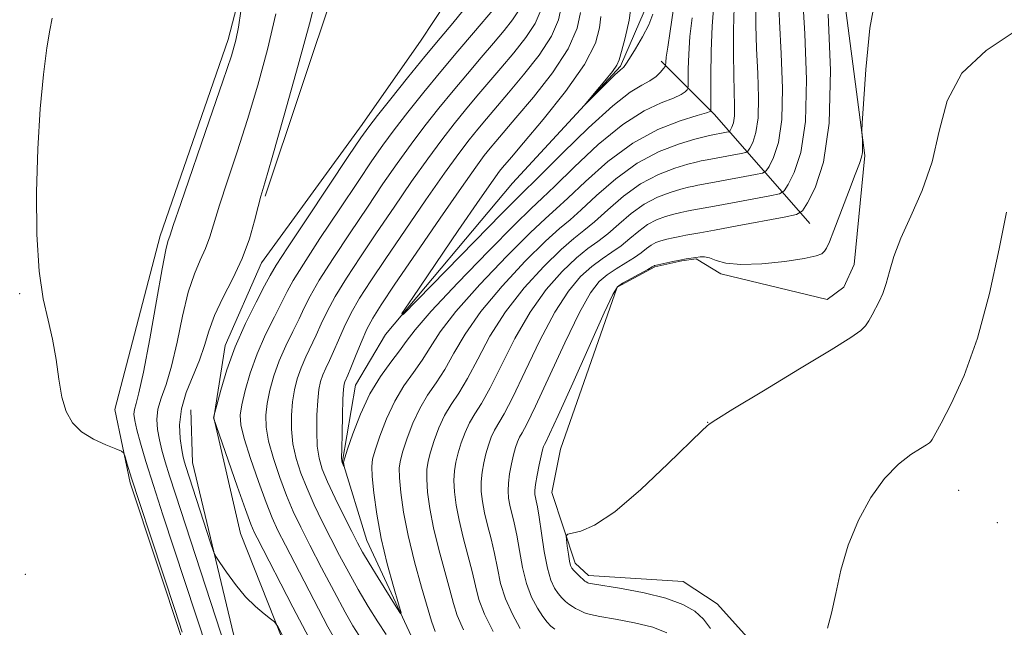
# Model space of a CAD drawing. Extents: x 2092300 to 2095200, y 334800 to 337700.
# Drawn here: x 2094195 to 2094401, y 336328 to 336456 of the extents above; entities that cross this region are included whole.
import ezdxf

# ---------------------------------------------------------------- set-up
doc = ezdxf.new("R2010")
doc.units = 0
doc.header["$MEASUREMENT"] = 0
doc.linetypes.add('rvrstm', pattern=[117.1, 50, -3.9, 0.5, -3.9, 0.5, -3.9, 0.5, -3.9, 50])
for name, color, linetype, lineweight in [('DTM HARD BREAKLINE', 7, 'Continuous', 0), ('DTM SPOT ELEVATION', 2, 'Continuous', 13), ('INDEX CONTOUR', 41, 'Continuous', 13), ('INTERMEDIATE CONTOUR', 44, 'Continuous', 0), ('STREAM - RIVER SINGLE LINE', 142, 'rvrstm', 0)]:
    doc.layers.add(name, color=color, linetype=linetype, lineweight=lineweight)

msp = doc.modelspace()

# ---------------------------------------------------------------- linework, layer by layer
at = {"layer": 'DTM HARD BREAKLINE'}
for points in [[(2094401.2, 337002.69, 1139.63), (2094382.38, 336962.6, 1137.86), (2094365.23, 336915.9, 1136.68), (2094355.98, 336873.61, 1137.27), (2094343.3, 336812.67, 1137.86), (2094333.61, 336775.62, 1139.63), (2094324.8, 336747.48, 1140.81), (2094319.6, 336724.32, 1142.58), (2094310.74, 336694.71, 1144.94), (2094295.93, 336656.52, 1147.3), (2094293.27, 336628.78, 1147.3), (2094283.52, 336595.45, 1146.71), (2094266.35, 336558.73, 1146.12), (2094257.06, 336533.04, 1146.71), (2094247.81, 336487.38, 1147.3), (2094238.52, 336451.54, 1148.48), (2094224.22, 336410.27, 1148.48), (2094214.71, 336373.8, 1149.66), (2094217.92, 336358.41, 1150.25), (2094228.9, 336325.31, 1150.25), (2094248.44, 336268.09, 1150.84), (2094265.3, 336230.78, 1152.61), (2094282.08, 336190.89, 1152.61), (2094290.83, 336174.53, 1152.61)], [(2094397.51, 336589.48, 1141.4), (2094372.49, 336535.57, 1143.76), (2094363.17, 336515.7, 1143.76), (2094363.07, 336505.71, 1143.76), (2094365.57, 336477.52, 1144.94), (2094372.21, 336427.15, 1146.12), (2094369.97, 336404.26, 1147.3), (2094367.75, 336399.51, 1147.3), (2094364.25, 336396.94, 1147.3), (2094341.96, 336402.32, 1146.12), (2094336.77, 336405.42, 1146.12), (2094333.73, 336405.02, 1146.12), (2094328.06, 336403.78, 1146.12), (2094320.19, 336399.53, 1146.12), (2094308.29, 336365.47, 1147.3), (2094306.47, 336356.37, 1147.3), (2094311.38, 336341.55, 1148.48), (2094314.18, 336338.91, 1148.48), (2094334.03, 336337.65, 1149.07), (2094341.16, 336333.01, 1149.07), (2094354.57, 336318.16, 1149.66)], [(2094321.714, 336180.726, 1150.375), (2094311.66, 336197.49, 1150.84), (2094299.5, 336216.59, 1149.66), (2094292.03, 336239.83, 1149.07), (2094285.67, 336260.77, 1147.3), (2094273.69, 336276.63, 1146.12), (2094256.84, 336307.98, 1144.94), (2094241.06, 336347.75, 1143.17), (2094235.45, 336372.04, 1141.99), (2094237.86, 336387.27, 1142.58), (2094245.52, 336404.61, 1143.17), (2094266.6, 336433.65, 1142.58), (2094279.04, 336451.37, 1143.17), (2094286.76, 336463.22, 1143.17), (2094288.12, 336468.42, 1143.17), (2094286.96, 336496.97, 1140.81), (2094284.18, 336543.66, 1139.63), (2094286.2, 336549.94, 1139.63), (2094289.3, 336555.56, 1139.63), (2094306.09, 336581.88, 1139.63)], [(2094246.27, 336418.6, 1143.76), (2094261.09, 336463.09, 1143.17), (2094269.35, 336494.45, 1142.58), (2094279.69, 336543.09, 1140.22)], [(2094360.61, 336412.87, 1144.94), (2094340.62, 336435.78, 1134.32), (2094329.4, 336446.98, 1129.59)], [(2094305.56, 336173.26, 1150.84), (2094287.23, 336206.1, 1149.66), (2094265.06, 336256.29, 1147.89), (2094244.18, 336307.59, 1145.53), (2094230.98, 336362.64, 1143.17), (2094230.65, 336373.72, 1142.58)]]:
    msp.add_polyline3d(points, dxfattribs=at)
at = {"layer": 'DTM SPOT ELEVATION'}
for p in [(2094194.71, 336398.17, 1150.2), (2094339.15, 336371.08, 1147.98), (2094391.87, 336356.8, 1150.85), (2094400, 336350, 1151.61), (2094195.9, 336339.15, 1151.1)]:
    msp.add_point(p, dxfattribs=at)
at = {"layer": 'INDEX CONTOUR'}
for points in [[(2094354.049, 336460.436, 1140), (2094354.269, 336455.289, 1140), (2094354.636, 336448.557, 1140), (2094354.902, 336441.255, 1140), (2094354.763, 336434.689, 1140), (2094354.033, 336429.884, 1140), (2094352.999, 336426.74, 1140), (2094352.064, 336424.877, 1140), (2094351.457, 336423.912, 1140), (2094350.72, 336423.46, 1140), (2094349.221, 336423.133, 1140), (2094340.614, 336421.527, 1140), (2094337.092, 336420.906, 1140), (2094336.293, 336420.743, 1140), (2094335.171, 336420.478, 1140), (2094333.544, 336420.056, 1140), (2094331.306, 336419.408, 1140), (2094328.646, 336418.413, 1140), (2094325.832, 336416.941, 1140), (2094323.094, 336414.947, 1140), (2094320.532, 336412.74, 1140), (2094318.212, 336410.716, 1140), (2094316.133, 336409.122, 1140), (2094314.041, 336407.598, 1140), (2094311.613, 336405.634, 1140), (2094308.632, 336402.802, 1140), (2094305.295, 336399.016, 1140), (2094301.898, 336394.274, 1140), (2094298.711, 336388.722, 1140), (2094295.877, 336383.115, 1140), (2094293.511, 336378.356, 1140), (2094291.682, 336375.082, 1140), (2094290.287, 336372.863, 1140), (2094289.177, 336371.005, 1140), (2094288.234, 336368.96, 1140), (2094287.435, 336366.782, 1140), (2094286.791, 336364.675, 1140), (2094286.312, 336362.771, 1140), (2094286.011, 336360.919, 1140), (2094285.902, 336358.9, 1140), (2094286.004, 336356.526, 1140), (2094286.347, 336353.743, 1140), (2094286.964, 336350.532, 1140), (2094287.849, 336346.933, 1140), (2094288.837, 336343.229, 1140), (2094289.722, 336339.761, 1140), (2094290.396, 336336.744, 1140), (2094291.132, 336333.891, 1140), (2094292.297, 336330.785, 1140), (2094294.111, 336327.192, 1140)], [(2094261.108, 336325.19, 1140), (2094259.446, 336328.17, 1140), (2094250.514, 336345.272, 1140), (2094248.946, 336348.358, 1140), (2094247.716, 336351.042, 1140), (2094246.433, 336354.275, 1140), (2094244.837, 336358.67, 1140), (2094243.183, 336363.503, 1140), (2094241.853, 336367.713, 1140), (2094241.147, 336370.564, 1140), (2094241.025, 336372.628, 1140), (2094241.366, 336374.802, 1140), (2094242.069, 336377.78, 1140), (2094243.13, 336381.443, 1140), (2094244.57, 336385.471, 1140), (2094246.347, 336389.533, 1140), (2094248.186, 336393.273, 1140), (2094249.748, 336396.329, 1140), (2094250.879, 336398.579, 1140), (2094252.142, 336400.888, 1140), (2094254.281, 336404.366, 1140), (2094257.759, 336409.709, 1140), (2094261.908, 336415.955, 1140), (2094265.779, 336421.728, 1140), (2094268.685, 336426.025, 1140), (2094270.998, 336429.335, 1140), (2094273.353, 336432.518, 1140), (2094276.241, 336436.245, 1140), (2094279.585, 336440.433, 1140), (2094283.162, 336444.807, 1140), (2094286.736, 336449.083, 1140), (2094290, 336452.93, 1140), (2094294.398, 336458.079, 1140)], [(2094331.96, 336457.573, 1130), (2094331.316, 336453.28, 1130), (2094330.786, 336449.926, 1130), (2094330.493, 336447.842, 1130), (2094330.386, 336446.772, 1130), (2094330.355, 336446.076, 1130), (2094330.234, 336445.847, 1130), (2094329.905, 336445.425, 1130), (2094329.281, 336444.678, 1130), (2094328.337, 336443.741, 1130), (2094327.066, 336442.812, 1130), (2094325.388, 336441.925, 1130), (2094322.931, 336440.456, 1130), (2094319.249, 336437.614, 1130), (2094314.188, 336432.99, 1130), (2094308.758, 336427.692, 1130), (2094304.263, 336423.207, 1130), (2094299.284, 336418.305, 1130), (2094295.908, 336414.914, 1130), (2094290.281, 336409.18, 1130), (2094278.181, 336396.781, 1130), (2094275.212, 336393.791, 1130), (2094274.969, 336393.937, 1130), (2094277.246, 336397.347, 1130), (2094286.82, 336411.371, 1130), (2094291.362, 336417.993, 1130), (2094294.127, 336421.977, 1130), (2094295.463, 336423.836, 1130), (2094296.086, 336424.629, 1130), (2094297.954, 336426.837, 1130), (2094300.494, 336429.816, 1130), (2094304.628, 336434.722, 1130), (2094309.356, 336440.637, 1130), (2094313.34, 336446.305, 1130), (2094315.591, 336450.73, 1130), (2094316.49, 336453.97, 1130), (2094316.761, 336456.335, 1130)], [(2094228.839, 336327.046, 1150), (2094227.331, 336331.574, 1150), (2094222.284, 336346.837, 1150), (2094219.843, 336354.299, 1150), (2094218.218, 336359.382, 1150), (2094217.311, 336362.335, 1150), (2094216.863, 336363.869, 1150), (2094216.588, 336364.64, 1150), (2094216.08, 336365.078, 1150), (2094214.902, 336365.56, 1150), (2094212.793, 336366.391, 1150), (2094210.19, 336367.6, 1150), (2094207.698, 336369.144, 1150), (2094205.802, 336371.02, 1150), (2094204.477, 336373.374, 1150), (2094203.569, 336376.388, 1150), (2094202.919, 336380.149, 1150), (2094202.338, 336384.339, 1150), (2094201.63, 336388.546, 1150), (2094200.672, 336392.566, 1150), (2094199.641, 336397.054, 1150), (2094198.789, 336402.873, 1150), (2094198.321, 336410.578, 1150), (2094198.235, 336419.481, 1150), (2094198.485, 336428.582, 1150), (2094199.01, 336436.98, 1150), (2094199.695, 336444.17, 1150), (2094200.414, 336449.745, 1150), (2094201.053, 336453.492, 1150), (2094201.547, 336455.976, 1150)], [(2094401.903, 336415.228, 1150), (2094400.378, 336407.577, 1150), (2094398.347, 336398.146, 1150), (2094395.866, 336388.766, 1150), (2094393.063, 336380.957, 1150), (2094390.341, 336375.018, 1150), (2094388.176, 336370.938, 1150), (2094386.314, 336367.534, 1150), (2094386.044, 336367.113, 1150), (2094385.75, 336366.818, 1150), (2094385.131, 336366.384, 1150), (2094383.896, 336365.617, 1150), (2094381.856, 336364.319, 1150), (2094379.226, 336362.29, 1150), (2094376.323, 336359.328, 1150), (2094373.447, 336355.325, 1150), (2094370.829, 336350.541, 1150), (2094368.684, 336345.331, 1150), (2094367.148, 336340.061, 1150), (2094366.059, 336335.14, 1150), (2094365.176, 336330.992, 1150), (2094364.31, 336327.884, 1150)]]:
    msp.add_polyline3d(points, dxfattribs=at)
at = {"layer": 'INTERMEDIATE CONTOUR'}
for points in [[(2094250.033, 336326.037, 1144), (2094248.887, 336328.221, 1144), (2094248.207, 336329.211, 1144), (2094247.409, 336329.855, 1144), (2094246.046, 336330.864, 1144), (2094244.208, 336332.399, 1144), (2094242.12, 336334.481, 1144), (2094240.007, 336337.037, 1144), (2094238.122, 336339.616, 1144), (2094236.712, 336341.671, 1144), (2094235.915, 336342.895, 1144), (2094235.422, 336343.96, 1144), (2094234.808, 336345.777, 1144), (2094229.572, 336361.818, 1144), (2094229.297, 336362.736, 1144), (2094229.043, 336363.797, 1144), (2094228.75, 336365.358, 1144), (2094228.418, 336367.68, 1144), (2094228.287, 336370.618, 1144), (2094228.655, 336373.93, 1144), (2094229.703, 336377.387, 1144), (2094232.483, 336384.136, 1144), (2094233.491, 336387.213, 1144), (2094234.405, 336390.264, 1144), (2094235.619, 336393.548, 1144), (2094237.395, 336397.255, 1144), (2094239.462, 336401.292, 1144), (2094241.415, 336405.493, 1144), (2094242.933, 336409.656, 1144), (2094244.024, 336413.427, 1144), (2094244.777, 336416.413, 1144), (2094245.349, 336418.593, 1144), (2094246.161, 336421.432, 1144), (2094247.702, 336426.76, 1144), (2094250.246, 336435.654, 1144), (2094253.199, 336446.16, 1144), (2094255.758, 336455.564, 1144), (2094257.336, 336461.929, 1144)], [(2094359.079, 336460.949, 1142), (2094359.572, 336452.698, 1142), (2094359.93, 336443.138, 1142), (2094359.743, 336434.305, 1142), (2094358.757, 336427.808, 1142), (2094357.359, 336423.557, 1142), (2094356.093, 336421.037, 1142), (2094355.273, 336419.733, 1142), (2094354.276, 336419.122, 1142), (2094352.249, 336418.68, 1142), (2094344.403, 336417.209, 1142), (2094340.611, 336416.509, 1142), (2094335.85, 336415.669, 1142), (2094334.807, 336415.458, 1142), (2094333.551, 336415.175, 1142), (2094332.062, 336414.805, 1142), (2094330.337, 336414.321, 1142), (2094328.466, 336413.634, 1142), (2094326.56, 336412.639, 1142), (2094324.701, 336411.289, 1142), (2094322.865, 336409.743, 1142), (2094321.001, 336408.218, 1142), (2094319.063, 336406.853, 1142), (2094317.019, 336405.485, 1142), (2094314.845, 336403.87, 1142), (2094312.507, 336401.736, 1142), (2094309.946, 336398.67, 1142), (2094307.089, 336394.227, 1142), (2094303.953, 336388.266, 1142), (2094300.873, 336381.867, 1142), (2094298.267, 336376.414, 1142), (2094296.442, 336372.919, 1142), (2094294.414, 336369.489, 1142), (2094293.725, 336367.988, 1142), (2094293.124, 336366.3, 1142), (2094292.598, 336364.477, 1142), (2094292.146, 336362.572, 1142), (2094291.804, 336360.612, 1142), (2094291.62, 336358.623, 1142), (2094291.636, 336356.606, 1142), (2094291.863, 336354.478, 1142), (2094292.308, 336352.131, 1142), (2094292.954, 336349.491, 1142), (2094293.696, 336346.61, 1142), (2094294.406, 336343.572, 1142), (2094295.017, 336340.449, 1142), (2094295.706, 336337.261, 1142), (2094296.707, 336334.017, 1142), (2094298.161, 336330.78, 1142), (2094299.804, 336327.834, 1142)], [(2094374.644, 336461.541, 1146), (2094373.253, 336453.894, 1146), (2094372.382, 336445.245, 1146), (2094371.887, 336438.004, 1146), (2094371.641, 336433.94, 1146), (2094371.564, 336432.236, 1146), (2094371.593, 336431.433, 1146), (2094371.663, 336430.367, 1146), (2094371.713, 336429.057, 1146), (2094371.687, 336427.82, 1146), (2094371.51, 336426.803, 1146), (2094371.044, 336425.484, 1146), (2094370.137, 336423.172, 1146), (2094368.725, 336419.474, 1146), (2094365.684, 336411.43, 1146), (2094364.735, 336409.017, 1146), (2094364.154, 336407.719, 1146), (2094363.721, 336407.033, 1146), (2094363.161, 336406.526, 1146), (2094361.935, 336406.048, 1146), (2094359.442, 336405.52, 1146), (2094355.37, 336404.915, 1146), (2094350.56, 336404.412, 1146), (2094346.144, 336404.244, 1146), (2094342.994, 336404.553, 1146), (2094340.946, 336405.121, 1146), (2094339.574, 336405.639, 1146), (2094338.508, 336405.868, 1146), (2094337.587, 336405.861, 1146), (2094336.705, 336405.737, 1146), (2094334.671, 336405.424, 1146), (2094333.366, 336405.194, 1146), (2094331.834, 336404.89, 1146), (2094328.106, 336404.074, 1146), (2094328.016, 336404.038, 1146), (2094327.915, 336403.973, 1146), (2094327.531, 336403.75, 1146), (2094326.581, 336403.222, 1146), (2094321.308, 336400.344, 1146), (2094320.257, 336399.604, 1146), (2094319.247, 336397.976, 1146), (2094317.474, 336394.132, 1146), (2094310.865, 336379.37, 1146), (2094307.781, 336372.531, 1146), (2094305.961, 336368.594, 1146), (2094305.163, 336366.963, 1146), (2094304.886, 336366.456, 1146), (2094304.709, 336366.046, 1146), (2094304.502, 336365.334, 1146), (2094304.212, 336364.082, 1146), (2094303.814, 336362.173, 1146), (2094303.39, 336359.997, 1146), (2094303.057, 336358.067, 1146), (2094302.899, 336356.767, 1146), (2094302.897, 336355.948, 1146), (2094302.996, 336355.33, 1146), (2094303.165, 336354.607, 1146), (2094303.415, 336353.373, 1146), (2094303.774, 336351.196, 1146), (2094304.259, 336347.858, 1146), (2094304.854, 336344.002, 1146), (2094305.531, 336340.482, 1146), (2094306.262, 336337.956, 1146), (2094307.026, 336336.287, 1146), (2094307.801, 336335.142, 1146), (2094308.567, 336334.236, 1146), (2094309.319, 336333.494, 1146), (2094310.053, 336332.889, 1146), (2094310.762, 336332.397, 1146), (2094311.427, 336332.001, 1146), (2094312.024, 336331.688, 1146), (2094313.324, 336331.083, 1146), (2094313.71, 336330.93, 1146), (2094314.59, 336330.712, 1146), (2094316.521, 336330.346, 1146), (2094319.817, 336329.767, 1146), (2094323.825, 336328.992, 1146), (2094327.65, 336328.058, 1146), (2094330.623, 336326.912, 1146)], [(2094340.49, 336458.886, 1134), (2094340.11, 336454.329, 1134), (2094339.908, 336449.045, 1134), (2094339.846, 336443.839, 1134), (2094339.856, 336437.485, 1134), (2094339.826, 336436.494, 1134), (2094339.682, 336436.411, 1134), (2094338.925, 336436.148, 1134), (2094336.965, 336435.551, 1134), (2094333.415, 336434.453, 1134), (2094328.697, 336432.615, 1134), (2094323.429, 336429.783, 1134), (2094318.209, 336425.902, 1134), (2094313.526, 336421.727, 1134), (2094309.843, 336418.211, 1134), (2094307.346, 336415.928, 1134), (2094305.107, 336413.939, 1134), (2094301.918, 336410.923, 1134), (2094297.008, 336405.999, 1134), (2094291.343, 336400.056, 1134), (2094286.323, 336394.415, 1134), (2094282.984, 336390.092, 1134), (2094280.889, 336386.86, 1134), (2094279.24, 336384.181, 1134), (2094277.402, 336381.57, 1134), (2094275.411, 336378.764, 1134), (2094273.468, 336375.554, 1134), (2094271.756, 336371.875, 1134), (2094270.368, 336368.23, 1134), (2094269.37, 336365.268, 1134), (2094268.811, 336363.369, 1134), (2094268.631, 336361.843, 1134), (2094268.747, 336359.734, 1134), (2094269.098, 336356.32, 1134), (2094269.714, 336351.818, 1134), (2094270.649, 336346.68, 1134), (2094271.894, 336341.397, 1134), (2094273.202, 336336.61, 1134), (2094274.263, 336333.002, 1134), (2094274.8, 336331.118, 1134), (2094274.666, 336330.952, 1134), (2094273.748, 336332.362, 1134), (2094269.966, 336338.419, 1134), (2094268.063, 336341.518, 1134), (2094266.705, 336343.816, 1134), (2094265.632, 336345.788, 1134), (2094264.424, 336348.171, 1134), (2094262.796, 336351.461, 1134), (2094260.987, 336355.185, 1134), (2094259.372, 336358.626, 1134), (2094258.243, 336361.289, 1134), (2094257.562, 336363.567, 1134), (2094257.211, 336366.072, 1134), (2094257.082, 336369.218, 1134), (2094257.122, 336372.619, 1134), (2094257.288, 336375.69, 1134), (2094257.549, 336377.994, 1134), (2094257.911, 336379.693, 1134), (2094258.389, 336381.096, 1134), (2094258.997, 336382.489, 1134), (2094259.736, 336384.064, 1134), (2094260.609, 336385.99, 1134), (2094261.626, 336388.38, 1134), (2094262.833, 336391.131, 1134), (2094264.289, 336394.084, 1134), (2094266.081, 336397.19, 1134), (2094268.428, 336400.838, 1134), (2094271.583, 336405.522, 1134), (2094275.63, 336411.47, 1134), (2094279.995, 336417.829, 1134), (2094283.937, 336423.48, 1134), (2094286.907, 336427.589, 1134), (2094289.103, 336430.463, 1134), (2094290.917, 336432.7, 1134), (2094292.714, 336434.849, 1134), (2094297.349, 336440.29, 1134), (2094300.538, 336444.079, 1134), (2094303.793, 336448.242, 1134), (2094306.411, 336452.246, 1134), (2094307.878, 336455.628, 1134), (2094308.445, 336458.246, 1134)], [(2094349.3, 336458.869, 1138), (2094349.314, 336454.51, 1138), (2094349.459, 336449.629, 1138), (2094349.699, 336444.417, 1138), (2094349.873, 336439.372, 1138), (2094349.783, 336435.073, 1138), (2094349.311, 336431.96, 1138), (2094348.641, 336429.924, 1138), (2094348.034, 336428.716, 1138), (2094347.642, 336428.091, 1138), (2094347.164, 336427.798, 1138), (2094346.192, 336427.586, 1138), (2094338.335, 336426.143, 1138), (2094337.779, 336426.027, 1138), (2094336.791, 336425.782, 1138), (2094335.028, 336425.307, 1138), (2094332.275, 336424.495, 1138), (2094328.827, 336423.193, 1138), (2094325.104, 336421.242, 1138), (2094321.487, 336418.605, 1138), (2094318.2, 336415.736, 1138), (2094315.422, 336413.214, 1138), (2094313.204, 336411.391, 1138), (2094311.063, 336409.712, 1138), (2094308.381, 336407.397, 1138), (2094304.758, 336403.868, 1138), (2094300.644, 336399.363, 1138), (2094296.707, 336394.321, 1138), (2094293.468, 336389.179, 1138), (2094290.881, 336384.364, 1138), (2094288.754, 336380.297, 1138), (2094286.922, 336377.244, 1138), (2094285.328, 336374.83, 1138), (2094283.941, 336372.521, 1138), (2094282.741, 336369.932, 1138), (2094281.745, 336367.265, 1138), (2094280.984, 336364.873, 1138), (2094280.478, 336362.97, 1138), (2094280.217, 336361.227, 1138), (2094280.184, 336359.178, 1138), (2094280.372, 336356.445, 1138), (2094280.831, 336353.008, 1138), (2094281.62, 336348.932, 1138), (2094282.743, 336344.375, 1138), (2094285.038, 336335.949, 1138), (2094285.775, 336333.04, 1138), (2094286.557, 336330.52, 1138), (2094287.886, 336327.552, 1138)], [(2094327.682, 336456.852, 1128), (2094326.822, 336454.614, 1128), (2094325.511, 336452.08, 1128), (2094324.037, 336449.557, 1128), (2094322.782, 336447.53, 1128), (2094322.028, 336446.349, 1128), (2094321.668, 336445.831, 1128), (2094321.492, 336445.662, 1128), (2094321.284, 336445.526, 1128), (2094320.779, 336445.111, 1128), (2094319.703, 336444.105, 1128), (2094317.925, 336442.352, 1128), (2094313.257, 336437.656, 1128), (2094313.236, 336437.687, 1128), (2094315.692, 336440.584, 1128), (2094317.584, 336442.841, 1128), (2094319.194, 336444.826, 1128), (2094320.119, 336446.132, 1128), (2094320.612, 336447.279, 1128), (2094321.092, 336449.015, 1128), (2094321.852, 336451.882, 1128), (2094322.685, 336455.589, 1128), (2094323.258, 336459.64, 1128)], [(2094234.137, 336323.285, 1148), (2094231.747, 336330.47, 1148), (2094224.774, 336351.679, 1148), (2094222.786, 336357.856, 1148), (2094221.233, 336362.87, 1148), (2094220.101, 336366.732, 1148), (2094219.334, 336369.553, 1148), (2094218.881, 336371.48, 1148), (2094218.71, 336372.802, 1148), (2094218.8, 336373.838, 1148), (2094219.137, 336375.032, 1148), (2094219.76, 336377.297, 1148), (2094220.721, 336381.668, 1148), (2094222.014, 336388.648, 1148), (2094223.405, 336396.609, 1148), (2094224.6, 336403.385, 1148), (2094225.382, 336407.367, 1148), (2094225.822, 336409.119, 1148), (2094226.304, 336410.432, 1148), (2094226.972, 336412.428, 1148), (2094228.551, 336417.07, 1148), (2094234.531, 336434.439, 1148), (2094237.376, 336442.744, 1148), (2094239.156, 336448.097, 1148), (2094240.096, 336451.369, 1148), (2094240.641, 336454.108, 1148), (2094241.153, 336457.464, 1148)], [(2094238.015, 336323.622, 1146), (2094227.397, 336356.054, 1146), (2094226.179, 336359.837, 1146), (2094225.265, 336362.803, 1146), (2094224.572, 336365.264, 1146), (2094224.042, 336367.456, 1146), (2094223.649, 336369.58, 1146), (2094223.498, 336371.71, 1146), (2094223.727, 336373.884, 1146), (2094224.42, 336376.21, 1146), (2094225.441, 336379.067, 1146), (2094226.602, 336382.902, 1146), (2094227.753, 336387.931, 1146), (2094228.905, 336393.436, 1146), (2094230.11, 336398.466, 1146), (2094231.389, 336402.311, 1146), (2094232.642, 336405.206, 1146), (2094233.739, 336407.626, 1146), (2094234.618, 336410.044, 1146), (2094236.664, 336416.741, 1146), (2094238.32, 336421.815, 1146), (2094240.346, 336427.935, 1146), (2094242.539, 336434.752, 1146), (2094244.71, 336441.954, 1146), (2094246.728, 336449.392, 1146), (2094248.471, 336456.951, 1146)], [(2094255.52, 336325.738, 1142), (2094252.078, 336332.291, 1142), (2094244.549, 336346.835, 1142), (2094243.937, 336348.072, 1142), (2094243.247, 336349.745, 1142), (2094242.133, 336352.789, 1142), (2094240.397, 336357.717, 1142), (2094235.393, 336372.038, 1142), (2094235.396, 336372.089, 1142), (2094235.47, 336372.26, 1142), (2094235.508, 336372.377, 1142), (2094236.115, 336374.724, 1142), (2094236.951, 336377.872, 1142), (2094238.229, 336382.126, 1142), (2094239.975, 336386.973, 1142), (2094242.133, 336391.895, 1142), (2094244.336, 336396.347, 1142), (2094246.128, 336399.775, 1142), (2094247.297, 336401.978, 1142), (2094248.578, 336404.14, 1142), (2094250.946, 336407.794, 1142), (2094254.986, 336413.882, 1142), (2094263.843, 336427.13, 1142), (2094266.37, 336430.877, 1142), (2094267.999, 336433.171, 1142), (2094269.824, 336435.53, 1142), (2094272.656, 336439.096, 1142), (2094276.178, 336443.485, 1142), (2094279.792, 336447.927, 1142), (2094282.992, 336451.79, 1142), (2094285.649, 336454.978, 1142), (2094287.732, 336457.527, 1142)], [(2094265.892, 336326.384, 1138), (2094264.668, 336328.327, 1138), (2094263.029, 336331.267, 1138), (2094260.734, 336335.559, 1138), (2094258.116, 336340.536, 1138), (2094255.657, 336345.274, 1138), (2094253.713, 336349.107, 1138), (2094252.158, 336352.386, 1138), (2094250.746, 336355.725, 1138), (2094249.306, 336359.543, 1138), (2094247.976, 336363.525, 1138), (2094246.973, 336367.167, 1138), (2094246.459, 336370.115, 1138), (2094246.391, 336372.625, 1138), (2094246.673, 336375.098, 1138), (2094247.229, 336377.851, 1138), (2094248.057, 336380.86, 1138), (2094249.176, 336384.012, 1138), (2094250.565, 336387.185, 1138), (2094252.036, 336390.204, 1138), (2094253.369, 336392.883, 1138), (2094254.461, 336395.179, 1138), (2094255.706, 336397.636, 1138), (2094257.617, 336400.939, 1138), (2094260.533, 336405.536, 1138), (2094264.082, 336410.916, 1138), (2094267.714, 336416.326, 1138), (2094271, 336421.173, 1138), (2094273.997, 336425.5, 1138), (2094276.881, 336429.505, 1138), (2094279.796, 336433.359, 1138), (2094282.757, 336437.11, 1138), (2094285.747, 336440.772, 1138), (2094288.729, 336444.338, 1138), (2094291.591, 336447.711, 1138), (2094294.204, 336450.767, 1138), (2094296.444, 336453.412, 1138), (2094298.226, 336455.658, 1138), (2094299.47, 336457.546, 1138)], [(2094271.693, 336326.545, 1136), (2094269.935, 336329.186, 1136), (2094267.907, 336332.431, 1136), (2094265.808, 336335.975, 1136), (2094263.797, 336339.564, 1136), (2094261.884, 336343.146, 1136), (2094260.041, 336346.722, 1136), (2094258.254, 336350.284, 1136), (2094256.572, 336353.786, 1136), (2094255.059, 336357.175, 1136), (2094253.774, 336360.416, 1136), (2094252.769, 336363.546, 1136), (2094252.092, 336366.619, 1136), (2094251.771, 336369.667, 1136), (2094251.756, 336372.622, 1136), (2094251.981, 336375.394, 1136), (2094252.389, 336377.923, 1136), (2094252.984, 336380.276, 1136), (2094253.783, 336382.554, 1136), (2094254.78, 336384.837, 1136), (2094256.989, 336389.436, 1136), (2094258.044, 336391.78, 1136), (2094259.27, 336394.383, 1136), (2094260.953, 336397.512, 1136), (2094263.307, 336401.364, 1136), (2094266.255, 336405.877, 1136), (2094269.648, 336410.924, 1136), (2094273.315, 336416.322, 1136), (2094276.996, 336421.665, 1136), (2094280.41, 336426.493, 1136), (2094283.352, 336430.474, 1136), (2094285.93, 336433.787, 1136), (2094288.332, 336436.736, 1136), (2094290.721, 336439.593, 1136), (2094295.775, 336445.529, 1136), (2094298.491, 336448.746, 1136), (2094301.009, 336451.95, 1136), (2094302.941, 336454.896, 1136), (2094304.011, 336457.364, 1136)], [(2094335.903, 336456.083, 1132), (2094335.448, 336452.127, 1132), (2094335.2, 336448.444, 1132), (2094335.116, 336445.306, 1132), (2094335.106, 336441.78, 1132), (2094335.042, 336441.245, 1132), (2094334.866, 336440.959, 1132), (2094334.481, 336440.545, 1132), (2094333.631, 336439.944, 1132), (2094332.016, 336439.181, 1132), (2094329.402, 336438.189, 1132), (2094325.814, 336436.535, 1132), (2094321.339, 336433.698, 1132), (2094316.198, 336429.446, 1132), (2094311.142, 336424.709, 1132), (2094307.053, 336420.709, 1132), (2094304.417, 336418.197, 1132), (2094302.129, 336416.053, 1132), (2094298.687, 336412.686, 1132), (2094293.133, 336407.067, 1132), (2094286.692, 336400.402, 1132), (2094281.132, 336394.462, 1132), (2094277.741, 336390.549, 1132), (2094275.894, 336388.109, 1132), (2094274.484, 336386.122, 1132), (2094272.642, 336383.732, 1132), (2094270.452, 336380.731, 1132), (2094268.232, 336377.071, 1132), (2094266.264, 336372.846, 1132), (2094264.678, 336368.713, 1132), (2094263.563, 336365.466, 1132), (2094262.966, 336363.668, 1132), (2094262.75, 336362.954, 1132), (2094262.73, 336362.722, 1132), (2094262.82, 336361.864, 1132), (2094262.804, 336361.861, 1132), (2094262.401, 336362.682, 1132), (2094262.331, 336362.934, 1132), (2094262.308, 336363.685, 1132), (2094262.331, 336365.525, 1132), (2094262.394, 336368.769, 1132), (2094262.487, 336372.616, 1132), (2094262.596, 336375.986, 1132), (2094262.709, 336378.065, 1132), (2094262.838, 336379.109, 1132), (2094262.996, 336379.637, 1132), (2094263.586, 336380.995, 1132), (2094264.23, 336382.544, 1132), (2094265.208, 336384.981, 1132), (2094266.397, 336387.879, 1132), (2094267.624, 336390.657, 1132), (2094268.854, 336393.018, 1132), (2094270.602, 336395.799, 1132), (2094273.518, 336400.12, 1132), (2094277.945, 336406.618, 1132), (2094282.994, 336413.993, 1132), (2094287.467, 336420.468, 1132), (2094290.463, 336424.703, 1132), (2094292.277, 336427.14, 1132), (2094293.501, 336428.665, 1132), (2094294.706, 336430.104, 1132), (2094298.92, 336435.054, 1132), (2094302.583, 336439.413, 1132), (2094306.576, 336444.534, 1132), (2094309.882, 336449.596, 1132), (2094311.746, 336453.892, 1132), (2094312.465, 336457.218, 1132)], [(2094344.765, 336458.294, 1136), (2094344.605, 336453.582, 1136), (2094344.58, 336448.583, 1136), (2094344.648, 336443.969, 1136), (2094344.844, 336437.489, 1136), (2094344.803, 336435.457, 1136), (2094344.588, 336434.036, 1136), (2094344.282, 336433.106, 1136), (2094344.005, 336432.555, 1136), (2094343.825, 336432.27, 1136), (2094343.607, 336432.136, 1136), (2094343.164, 336432.039, 1136), (2094339.577, 336431.381, 1136), (2094339.266, 336431.311, 1136), (2094338.411, 336431.085, 1136), (2094336.511, 336430.559, 1136), (2094333.244, 336429.582, 1136), (2094329.007, 336427.973, 1136), (2094324.375, 336425.543, 1136), (2094319.88, 336422.263, 1136), (2094315.866, 336418.733, 1136), (2094312.632, 336415.711, 1136), (2094310.275, 336413.66, 1136), (2094308.085, 336411.826, 1136), (2094305.15, 336409.159, 1136), (2094300.883, 336404.934, 1136), (2094295.995, 336399.709, 1136), (2094291.515, 336394.368, 1136), (2094288.226, 336389.636, 1136), (2094285.885, 336385.612, 1136), (2094283.997, 336382.239, 1136), (2094282.162, 336379.407, 1136), (2094280.369, 336376.797, 1136), (2094278.705, 336374.038, 1136), (2094277.249, 336370.903, 1136), (2094276.056, 336367.748, 1136), (2094275.177, 336365.071, 1136), (2094274.645, 336363.17, 1136), (2094274.424, 336361.535, 1136), (2094274.466, 336359.456, 1136), (2094274.741, 336356.365, 1136), (2094275.314, 336352.273, 1136), (2094276.276, 336347.333, 1136), (2094277.639, 336341.817, 1136), (2094279.119, 336336.466, 1136), (2094281.154, 336329.335, 1136), (2094281.983, 336327.15, 1136)], [(2094364.509, 336456.839, 1144), (2094364.96, 336445.022, 1144), (2094364.723, 336433.921, 1144), (2094363.481, 336425.732, 1144), (2094361.718, 336420.374, 1144), (2094360.123, 336417.198, 1144), (2094359.089, 336415.555, 1144), (2094357.832, 336414.784, 1144), (2094355.277, 336414.226, 1144), (2094345.389, 336412.373, 1144), (2094340.608, 336411.49, 1144), (2094337.55, 336410.943, 1144), (2094334.608, 336410.432, 1144), (2094333.321, 336410.174, 1144), (2094331.931, 336409.871, 1144), (2094330.577, 336409.552, 1144), (2094329.367, 336409.234, 1144), (2094328.286, 336408.853, 1144), (2094327.288, 336408.339, 1144), (2094326.308, 336407.63, 1144), (2094325.198, 336406.746, 1144), (2094323.79, 336405.72, 1144), (2094321.992, 336404.585, 1144), (2094319.997, 336403.371, 1144), (2094318.076, 336402.107, 1144), (2094316.382, 336400.67, 1144), (2094314.596, 336398.323, 1144), (2094312.282, 336394.18, 1144), (2094309.196, 336387.809, 1144), (2094303.024, 336374.473, 1144), (2094301.201, 336370.757, 1144), (2094300.204, 336368.93, 1144), (2094299.65, 336367.972, 1144), (2094299.217, 336367.017, 1144), (2094298.813, 336365.817, 1144), (2094298.405, 336364.28, 1144), (2094297.979, 336362.372, 1144), (2094297.597, 336360.304, 1144), (2094297.338, 336358.345, 1144), (2094297.267, 336356.687, 1144), (2094297.379, 336355.213, 1144), (2094297.652, 336353.731, 1144), (2094298.555, 336349.992, 1144), (2094299.09, 336347.384, 1144), (2094299.638, 336344.154, 1144), (2094300.28, 336340.632, 1144), (2094301.119, 336337.25, 1144), (2094302.211, 336334.368, 1144), (2094303.415, 336332.061, 1144), (2094304.538, 336330.329, 1144), (2094305.449, 336329.14, 1144), (2094306.249, 336328.324, 1144), (2094307.101, 336327.678, 1144)], [(2094403.729, 336453.28, 1148), (2094397.651, 336449.195, 1148), (2094392.568, 336444.422, 1148), (2094389.505, 336438.651, 1148), (2094387.782, 336432.267, 1148), (2094386.294, 336425.829, 1148), (2094384.215, 336419.822, 1148), (2094381.834, 336414.43, 1148), (2094379.718, 336409.769, 1148), (2094378.289, 336405.909, 1148), (2094377.382, 336402.774, 1148), (2094376.684, 336400.243, 1148), (2094375.947, 336398.197, 1148), (2094375.17, 336396.505, 1148), (2094373.726, 336393.682, 1148), (2094373.054, 336392.451, 1148), (2094372.335, 336391.38, 1148), (2094371.35, 336390.388, 1148), (2094369.275, 336388.934, 1148), (2094365.135, 336386.362, 1148), (2094358.469, 336382.329, 1148), (2094350.882, 336377.758, 1148), (2094344.492, 336373.888, 1148), (2094340.882, 336371.647, 1148), (2094339.491, 336370.723, 1148), (2094339.02, 336370.31, 1148), (2094338.036, 336369.377, 1148), (2094330.847, 336362.358, 1148), (2094325.142, 336356.993, 1148), (2094319.653, 336352.319, 1148), (2094315.432, 336349.506, 1148), (2094312.524, 336348.234, 1148), (2094310.714, 336347.81, 1148), (2094309.782, 336347.606, 1148), (2094309.474, 336347.261, 1148), (2094309.524, 336346.482, 1148), (2094309.705, 336345.096, 1148), (2094309.935, 336343.439, 1148), (2094310.167, 336341.97, 1148), (2094310.379, 336341.027, 1148), (2094310.646, 336340.45, 1148), (2094311.064, 336339.955, 1148), (2094311.686, 336339.333, 1148), (2094312.389, 336338.663, 1148), (2094313.005, 336338.099, 1148), (2094313.407, 336337.755, 1148), (2094313.633, 336337.586, 1148), (2094314.014, 336337.395, 1148), (2094314.183, 336337.35, 1148), (2094315.013, 336337.201, 1148), (2094321.055, 336336.186, 1148), (2094325.838, 336335.271, 1148), (2094330.427, 336334.152, 1148), (2094333.953, 336332.873, 1148), (2094336.484, 336331.416, 1148), (2094338.319, 336329.75, 1148), (2094339.761, 336327.827, 1148)]]:
    msp.add_polyline3d(points, dxfattribs=at)
at = {"layer": 'STREAM - RIVER SINGLE LINE'}
msp.add_polyline3d([(2094277.42, 336325.2, 1134.28), (2094267.63, 336346.32, 1133.1), (2094262.48, 336362.93, 1131.92), (2094265.23, 336378.93, 1131.03), (2094271.52, 336389.57, 1130.15), (2094298.18, 336421.36, 1128.38), (2094320.89, 336445.94, 1127.79), (2094326.75, 336459.52, 1127.2), (2094326.17, 336476.49, 1126.61), (2094321.44, 336502.63, 1125.43), (2094321.76, 336535.36, 1123.95), (2094325.7, 336554.67, 1121.59), (2094339.83, 336575.94, 1119.23)], dxfattribs=at)

doc.saveas('drawing.dxf')
